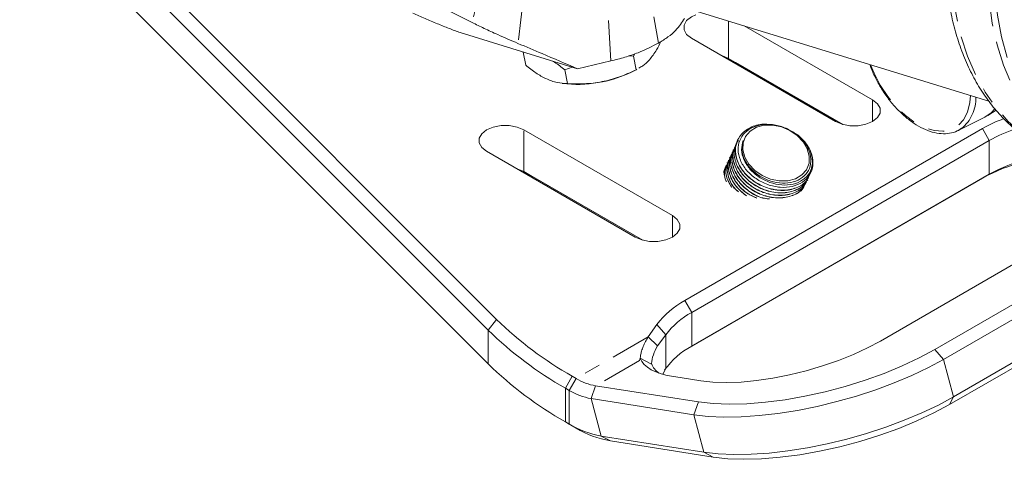
# Model space of a CAD drawing. Units: inches. Extents: x -1 to 151, y -1 to 56.
# Drawn here: x 61 to 68, y 35 to 38 of the extents above; entities that cross this region are included whole.
import ezdxf

# ---------------------------------------------------------------- set-up
doc = ezdxf.new("R2010")
doc.units = ezdxf.units.IN
doc.header["$MEASUREMENT"] = 0
doc.linetypes.add('PHANTOM', pattern=[0.5, 0.25, -0.05, 0.05, -0.05, 0.05, -0.05])

msp = doc.modelspace()

# ---------------------------------------------------------------- linework, layer by layer
at = {"color": 7, "linetype": 'Continuous', "lineweight": 15}
for p, q in [((61.4233, 38.4973), (64.3178, 35.6031)), ((64.3178, 35.8113), (62.2361, 37.8928)), ((62.3543, 37.8928), (64.3697, 35.8776)), ((65.2375, 37.8941), (67.4107, 37.2253)), ((63.9751, 37.833), (64.2184, 37.7107)), ((66.693, 37.2325), (65.9002, 37.6901)), ((64.8692, 37.4252), (64.1449, 37.6481)), ((65.5736, 37.6133), (66.4632, 37.0998)), ((64.5347, 37.5281), (64.5495, 37.4464)), ((64.8692, 37.4252), (65.0753, 37.4734)), ((65.1857, 37.5044), (65.2157, 37.5034)), ((65.2157, 37.5034), (65.223, 37.5171)), ((65.2157, 37.5034), (65.2311, 37.4185)), ((65.8035, 37.4888), (66.5098, 37.081)), ((65.8035, 37.4888), (65.8459, 37.4643)), ((64.7915, 37.4181), (64.8358, 37.4355)), ((64.7915, 37.4181), (64.8069, 37.3332)), ((65.2024, 37.404), (65.2372, 37.4214)), ((65.2369, 37.4219), (65.2311, 37.4185)), ((66.5098, 37.081), (65.8459, 37.4643)), ((64.7757, 37.335), (64.8042, 37.3319)), ((67.4053, 37.1361), (67.4558, 37.1697)), ((67.2211, 37.0434), (67.3868, 37.1254)), ((65.4556, 36.5181), (64.5377, 37.048)), ((65.5326, 35.994), (67.3711, 37.0553)), ((67.2413, 37.0553), (67.2211, 37.0434)), ((66.2256, 37.0196), (66.1991, 37.033)), ((67.4135, 36.9818), (65.5751, 35.9205)), ((65.8377, 36.9387), (65.8374, 36.9379)), ((65.8449, 36.9542), (65.8446, 36.9535)), ((65.8522, 36.9698), (65.8519, 36.969)), ((65.8595, 36.9853), (65.8591, 36.9846)), ((64.3079, 36.9153), (65.2258, 36.3854)), ((65.8087, 36.8765), (65.8083, 36.8758)), ((65.8159, 36.8921), (65.8156, 36.8913)), ((65.8232, 36.9076), (65.8228, 36.9069)), ((65.8304, 36.9231), (65.8301, 36.9224)), ((65.7841, 36.8122), (65.7799, 36.8038)), ((65.7869, 36.8299), (65.7866, 36.8291)), ((65.7942, 36.8454), (65.7938, 36.8447)), ((65.8014, 36.861), (65.8011, 36.8602)), ((64.5377, 36.7907), (65.2724, 36.3666)), ((64.5802, 36.7662), (64.5377, 36.7907)), ((65.2723, 36.3667), (64.5802, 36.7662)), ((67.3711, 36.7491), (65.5724, 35.7107)), ((65.5751, 35.7123), (67.4135, 36.7736)), ((66.2988, 36.751), (66.2991, 36.7518)), ((66.2843, 36.7199), (66.2846, 36.7207)), ((66.2915, 36.7355), (66.2919, 36.7362)), ((68.4298, 36.7184), (66.7415, 35.7438)), ((67.0771, 35.6911), (68.8238, 36.6994)), ((68.9255, 36.6661), (67.1315, 35.6305)), ((67.1932, 35.3992), (69.0316, 36.4605)), ((69.0063, 36.4124), (67.1678, 35.351)), ((65.3067, 35.7697), (65.3593, 35.8454)), ((65.4146, 35.7829), (65.3593, 35.8454)), ((65.4146, 35.7829), (65.3636, 35.7142)), ((65.4146, 35.5761), (65.4146, 35.7829)), ((65.3636, 35.7142), (65.3067, 35.7697)), ((65.257, 35.6378), (65.2533, 35.6238)), ((65.327, 35.6013), (65.257, 35.6378)), ((65.3274, 35.6055), (65.3271, 35.6013)), ((65.3271, 35.6013), (65.3278, 35.604)), ((65.3991, 35.5418), (65.4146, 35.5761)), ((64.8369, 35.5261), (64.8609, 35.5123)), ((64.9818, 35.4671), (65.6164, 35.3675)), ((65.6306, 35.4976), (65.4645, 35.5237)), ((64.8185, 35.4388), (64.7945, 35.4526)), ((65.5885, 35.2886), (64.9539, 35.3882)), ((64.7945, 35.2444), (64.8185, 35.2306)), ((64.7945, 35.2444), (64.8369, 35.2199)), ((64.8609, 35.2061), (64.8369, 35.2199)), ((65.0156, 35.1569), (65.6501, 35.0573)), ((65.7071, 35.0274), (65.0725, 35.127))]:
    msp.add_line(p, q, dxfattribs=at)
at = {"color": 7, "linetype": 'PHANTOM', "lineweight": 0}
for p, q in [((64.2867, 37.9889), (64.2184, 37.7107)), ((64.5343, 37.8521), (64.5019, 37.5814)), ((65.0753, 37.4734), (65.06, 37.758)), ((65.3414, 37.7453), (65.3706, 37.5838)), ((65.8035, 37.4888), (65.8035, 37.7199)), ((66.693, 37.0998), (66.693, 37.2325)), ((64.5377, 36.7907), (64.5377, 37.048)), ((67.3711, 37.0553), (67.4135, 36.9818)), ((67.4135, 36.7736), (67.4135, 36.9818)), ((67.3711, 36.7491), (67.4135, 36.7736)), ((65.4556, 36.3854), (65.4556, 36.5181)), ((65.5326, 35.994), (65.5751, 35.9205)), ((65.5751, 35.7123), (65.5751, 35.9205)), ((64.3697, 35.8776), (64.3178, 35.8113)), ((64.3178, 35.8113), (64.3178, 35.6031)), ((65.3067, 35.7697), (64.8609, 35.5123)), ((65.575, 35.7122), (65.5751, 35.7123)), ((67.0771, 35.6911), (67.1315, 35.6305)), ((65.2533, 35.6238), (64.9818, 35.4671)), ((67.1315, 35.6305), (67.1932, 35.3992)), ((64.8369, 35.5261), (64.7945, 35.4526)), ((64.8609, 35.5123), (64.8185, 35.4388)), ((64.9818, 35.4671), (64.9539, 35.3882)), ((64.7945, 35.4526), (64.7945, 35.2444)), ((64.8185, 35.2306), (64.8185, 35.4388)), ((65.0156, 35.1569), (64.9539, 35.3882)), ((65.6164, 35.3675), (65.5885, 35.2886)), ((67.1932, 35.3992), (67.1678, 35.351)), ((65.5885, 35.2886), (65.6501, 35.0573)), ((64.8185, 35.2306), (64.8609, 35.2061)), ((65.0156, 35.1569), (65.0725, 35.127)), ((65.6501, 35.0573), (65.7071, 35.0274))]:
    msp.add_line(p, q, dxfattribs=at)
at = {"color": 7, "linetype": 'PHANTOM', "lineweight": 0, "flags": 128}
for points in [[(68.052, 36.8337), (68.0191, 36.8472), (67.924, 36.8968), (67.8347, 36.9596), (67.7521, 37.0348), (67.6768, 37.122), (67.6097, 37.2203), (67.5512, 37.3288), (67.5018, 37.4466), (67.4621, 37.5725), (67.4324, 37.7056), (67.4129, 37.8446), (67.4038, 37.9883), (67.4052, 38.1354), (67.4171, 38.2845), (67.4393, 38.4344), (67.4717, 38.5837), (67.514, 38.7311), (67.5659, 38.8753), (67.6267, 39.0149), (67.6961, 39.1488), (67.7734, 39.2758), (67.8578, 39.3947), (67.9487, 39.5044), (68.0453, 39.604), (68.1466, 39.6927)], [(67.8625, 36.8902), (67.7968, 36.915), (67.7022, 36.9636), (67.6133, 37.025), (67.5308, 37.0988), (67.4556, 37.1844), (67.3883, 37.281), (67.3294, 37.3878), (67.2796, 37.5037), (67.2391, 37.6279), (67.2085, 37.7591), (67.1878, 37.8963), (67.1774, 38.0383), (67.1774, 38.1838), (67.1876, 38.3315), (67.2081, 38.4802), (67.2386, 38.6285), (67.2789, 38.7751), (67.3286, 38.9188), (67.3874, 39.0583), (67.4546, 39.1923)], [(66.6806, 37.45), (66.7016, 37.3983), (66.7403, 37.3235), (66.7866, 37.2532), (66.839, 37.1898), (66.8957, 37.1355), (66.9549, 37.092), (67.0145, 37.0608), (67.0727, 37.0429), (67.1274, 37.0389), (67.1769, 37.049), (67.2194, 37.0727), (67.2537, 37.1094), (67.2785, 37.1578), (67.2931, 37.2163), (67.2968, 37.2603)]]:
    msp.add_lwpolyline(points, dxfattribs=at)
at = {"color": 7, "linetype": 'Continuous', "lineweight": 15, "flags": 128}
for points in [[(67.5235, 37.4949), (67.4896, 37.6223), (67.4653, 37.756), (67.451, 37.8948), (67.4467, 38.0375), (67.4525, 38.1829), (67.4684, 38.3297), (67.4942, 38.4768), (67.5296, 38.6228)], [(65.6006, 37.7585), (65.5736, 37.746), (65.5438, 37.7222), (65.5281, 37.6943), (65.5281, 37.665), (65.5438, 37.6371), (65.5736, 37.6133)], [(65.7568, 37.5076), (65.7623, 37.506), (65.8035, 37.4888)], [(65.8459, 37.4643), (65.7998, 37.4847), (65.7924, 37.4871)], [(66.4632, 37.0998), (66.5043, 37.0825), (66.5527, 37.0735), (66.6035, 37.0735), (66.6519, 37.0825), (66.693, 37.0998), (66.7229, 37.1235), (66.7386, 37.1515), (66.7386, 37.1808), (66.7229, 37.2087), (66.693, 37.2325)], [(67.3868, 37.1254), (67.4262, 37.1525), (67.449, 37.1778)], [(64.5377, 37.048), (64.4966, 37.0652), (64.4483, 37.0743), (64.3974, 37.0743), (64.3491, 37.0652), (64.3079, 37.048), (64.278, 37.0242), (64.2623, 36.9963), (64.2623, 36.9669), (64.278, 36.939), (64.3079, 36.9153)], [(66.2167, 36.7458), (66.256, 36.7691), (66.2845, 36.8016), (66.3001, 36.8411), (66.3018, 36.885), (66.2895, 36.9302), (66.264, 36.9737), (66.2271, 37.0125), (66.1812, 37.0439), (66.1296, 37.0659), (66.0757, 37.0768), (66.0231, 37.076), (65.9756, 37.0636), (65.9363, 37.0403), (65.9078, 37.0077), (65.8922, 36.9682), (65.8905, 36.9243), (65.9028, 36.8791), (65.9283, 36.8356), (65.9652, 36.7968), (66.0111, 36.7654), (66.0627, 36.7435), (66.1166, 36.7325), (66.1692, 36.7333), (66.2167, 36.7458)], [(64.4911, 36.8095), (64.4966, 36.808), (64.5377, 36.7907)], [(64.5802, 36.7662), (64.5341, 36.7867), (64.5266, 36.789)], [(65.2258, 36.3854), (65.2669, 36.3682), (65.3152, 36.3591), (65.3661, 36.3591), (65.4144, 36.3682), (65.4556, 36.3854), (65.4854, 36.4092), (65.5012, 36.4371), (65.5012, 36.4664), (65.4854, 36.4944), (65.4556, 36.5181)], [(66.7415, 35.7438), (66.6622, 35.7014), (66.575, 35.6611), (66.4814, 35.6237), (66.3831, 35.5898), (66.2817, 35.56), (66.1789, 35.5347), (66.0766, 35.5145), (65.9764, 35.4997), (65.8801, 35.4905), (65.7894, 35.487), (65.7057, 35.4895), (65.6306, 35.4976)], [(65.6164, 35.3675), (65.7072, 35.3573), (65.8076, 35.3535), (65.9163, 35.3563), (66.0315, 35.3656), (66.1517, 35.3813), (66.275, 35.4031), (66.3998, 35.4308), (66.524, 35.4638), (66.6461, 35.5018), (66.7641, 35.5442), (66.8763, 35.5903), (66.9812, 35.6395), (67.0771, 35.6911)], [(65.4645, 35.5237), (65.4237, 35.5314), (65.3868, 35.5412), (65.3539, 35.5529), (65.3254, 35.5665), (65.3012, 35.5819), (65.2817, 35.599), (65.267, 35.6177), (65.257, 35.6378)], [(67.1315, 35.6305), (67.0377, 35.5798), (66.9357, 35.5312), (66.8268, 35.4854), (66.7123, 35.4428), (66.5937, 35.4041), (66.4724, 35.3697), (66.35, 35.3401), (66.2281, 35.3156), (66.1081, 35.2965), (65.9916, 35.2831), (65.88, 35.2756), (65.7747, 35.274), (65.6772, 35.2783), (65.5885, 35.2886)], [(65.6501, 35.0573), (65.7388, 35.0471), (65.8364, 35.0427), (65.9417, 35.0443), (66.0533, 35.0519), (66.1698, 35.0653), (66.2898, 35.0843), (66.4117, 35.1088), (66.5341, 35.1385), (66.6553, 35.1729), (66.774, 35.2116), (66.8885, 35.2541), (66.9974, 35.2999), (67.0994, 35.3485), (67.1932, 35.3992)], [(67.1678, 35.351), (67.0719, 35.2994), (66.967, 35.2502), (66.8548, 35.2041), (66.7368, 35.1617), (66.6147, 35.1237), (66.4905, 35.0907), (66.3657, 35.0631), (66.2424, 35.0412), (66.1222, 35.0256), (66.0069, 35.0162), (65.8983, 35.0134), (65.7979, 35.0172), (65.7071, 35.0274)]]:
    msp.add_lwpolyline(points, dxfattribs=at)
at = {"color": 7, "linetype": 'Continuous', "lineweight": 15}
for centre, radius, start, end in [((64.888, 38.0509), 0.7193, 280.89705, 295.91939), ((64.8726, 38.0568), 0.7281, 264.61013, 281.9948), ((67.8144, 36.2787), 0.8942, 110.32953, 119.71532), ((67.8356, 36.2392), 0.8542, 107.78267, 119.60866), ((66.0489, 36.7863), 0.2926, 39.25002, 52.86124), ((66.2755, 36.9715), 0.0000342, 34.33923, 46.17756), ((67.8591, 35.9803), 0.9099, 103.17069, 119.32085), ((67.8524, 35.8922), 0.9828, 103.17133, 119.3204), ((65.8016, 35.5048), 0.5583, 118.80645, 142.39743), ((65.8241, 35.4675), 0.5169, 118.80576, 142.39842), ((65.9439, 37.4838), 2.249, 225.5757, 240.51337), ((65.9241, 37.4503), 2.2949, 225.57578, 240.5133), ((65.8179, 35.2676), 0.5066, 118.63742, 144.02912), ((65.9241, 37.2421), 2.2949, 225.57578, 240.5133), ((65.4376, 35.6423), 0.1163, 199.22272, 236.18691), ((65.0437, 35.817), 0.3554, 239.04562, 259.9757), ((65.0232, 35.7801), 0.398, 239.04571, 259.97565), ((65.1164, 35.7273), 0.5792, 239.04545, 259.97593), ((65.1807, 35.7394), 0.6218, 239.0454, 259.97602)]:
    msp.add_arc(centre, radius, start, end, dxfattribs=at)
at = {"color": 7, "linetype": 'PHANTOM', "lineweight": 0}
msp.add_arc((67.0907, 37.2425), 0.2402, 308.80439, 1.75277, dxfattribs=at)
at = {"color": 7, "linetype": 'Continuous', "lineweight": 15}
for points, knots in [([(67.1663, 37.8372), (67.1682, 37.8232), (67.1763, 37.7654), (67.1999, 37.6686), (67.2372, 37.5481), (67.284, 37.4347), (67.3392, 37.329), (67.4026, 37.232), (67.4737, 37.1445), (67.5518, 37.0673), (67.636, 37.0009), (67.7259, 36.9466), (67.8015, 36.9101), (67.8481, 36.8961), (67.8618, 36.892)], [0, 0, 0, 0, 0.030366, 0.124738, 0.219112, 0.313413, 0.407544, 0.501377, 0.594774, 0.687606, 0.779789, 0.871311, 0.962258, 1, 1, 1, 1]), ([(64.1449, 37.6481), (64.1222, 37.6567), (64.0756, 37.6742), (64.0017, 37.7039), (63.9263, 37.7353), (63.8771, 37.7567), (63.8523, 37.7674)], [0, 0, 0, 0, 0.231389, 0.47282, 0.733869, 1, 1, 1, 1]), ([(65.3706, 37.5838), (65.3907, 37.5962), (65.4308, 37.6211), (65.4911, 37.6723), (65.5148, 37.711), (65.5301, 37.736)], [0, 0, 0, 0, 0.262043, 0.524063, 1, 1, 1, 1]), ([(64.2184, 37.7107), (64.2426, 37.6988), (64.2906, 37.6751), (64.3852, 37.6315), (64.4594, 37.5996), (64.5019, 37.5814)], [0, 0, 0, 0, 0.30381, 0.601419, 1, 1, 1, 1]), ([(64.5019, 37.5814), (64.5515, 37.5603), (64.6747, 37.5082), (64.7965, 37.4562), (64.8692, 37.4252)], [0, 0, 0, 0, 0.403099, 1, 1, 1, 1]), ([(65.0753, 37.4734), (65.1044, 37.4807), (65.1626, 37.4952), (65.2663, 37.5304), (65.3301, 37.563), (65.3706, 37.5838)], [0, 0, 0, 0, 0.266521, 0.533105, 1, 1, 1, 1]), ([(65.3853, 37.5933), (65.3764, 37.5758), (65.3543, 37.532), (65.3165, 37.4814), (65.2793, 37.4457), (65.257, 37.4335), (65.2488, 37.429)], [0, 0, 0, 0, 0.220905, 0.551289, 0.832852, 1, 1, 1, 1]), ([(64.8069, 37.3332), (64.7861, 37.3344), (64.7441, 37.3369), (64.6783, 37.36), (64.6127, 37.3975), (64.5707, 37.43), (64.5495, 37.4464)], [0, 0, 0, 0, 0.264606, 0.53495, 0.765344, 1, 1, 1, 1]), ([(64.7149, 37.4727), (64.7193, 37.4702), (64.7445, 37.4562), (64.7703, 37.4353), (64.7915, 37.4181)], [0, 0, 0, 0, 0.174148, 1, 1, 1, 1]), ([(65.2311, 37.4185), (65.2139, 37.4104), (65.1636, 37.3868), (65.0757, 37.3556), (64.9501, 37.3302), (64.8599, 37.3321), (64.8069, 37.3332)], [0, 0, 0, 0, 0.130253, 0.379867, 0.635583, 1, 1, 1, 1]), ([(66.675, 37.4517), (66.6763, 37.4479), (66.6859, 37.4203), (66.7091, 37.3694), (66.7469, 37.3011), (66.7912, 37.2371), (66.8403, 37.179), (66.8932, 37.1283), (66.9486, 37.0861), (67.0053, 37.0538), (67.062, 37.0323), (67.1172, 37.0223), (67.1691, 37.0248), (67.2118, 37.0364), (67.2339, 37.0516), (67.2426, 37.0576)], [0, 0, 0, 0, 0.01358, 0.098209, 0.182849, 0.267505, 0.352225, 0.437076, 0.522125, 0.607418, 0.692928, 0.778319, 0.862905, 0.945908, 1, 1, 1, 1]), ([(66.0482, 37.0805), (66.0424, 37.0815), (66.0055, 37.0875), (65.9428, 37.0685), (65.8766, 37.0242), (65.8427, 36.9552), (65.8455, 36.8755), (65.8843, 36.796), (65.9538, 36.7291), (66.0429, 36.6848), (66.1382, 36.6692), (66.2236, 36.6859), (66.2829, 36.7218), (66.2969, 36.7568), (66.302, 36.7695)], [0, 0, 0, 0, 0.017216, 0.109746, 0.202277, 0.297224, 0.388434, 0.482563, 0.576691, 0.667902, 0.762849, 0.855379, 0.94791, 1, 1, 1, 1]), ([(65.8923, 36.9812), (65.8884, 36.9626), (65.8804, 36.9254), (65.8987, 36.8642), (65.9373, 36.8071), (65.9945, 36.76), (66.0632, 36.7284), (66.136, 36.7155), (66.2048, 36.7233), (66.2616, 36.751), (66.3001, 36.7952), (66.3157, 36.8514), (66.3062, 36.9133), (66.2728, 36.9738), (66.2188, 37.0261), (66.15, 37.0641), (66.0821, 37.0814), (66.0154, 37.0829), (65.9537, 37.0684), (65.9007, 37.0331), (65.8681, 36.9836), (65.8579, 36.9243), (65.8722, 36.8598), (65.9112, 36.7968), (65.9707, 36.7437), (66.044, 36.7068), (66.1228, 36.6898), (66.1986, 36.695), (66.2625, 36.7221), (66.3074, 36.7678), (66.328, 36.8272), (66.3216, 36.8937), (66.2979, 36.9426), (66.2789, 36.9671), (66.2755, 36.9715)], [0, 0, 0, 0, 0.03042, 0.060828, 0.091665, 0.122519, 0.153365, 0.184582, 0.215871, 0.247153, 0.278751, 0.310475, 0.342194, 0.374172, 0.406331, 0.438487, 0.470846, 0.493048, 0.525642, 0.558243, 0.589332, 0.620421, 0.653442, 0.686818, 0.720281, 0.753737, 0.787495, 0.821392, 0.855286, 0.889424, 0.923757, 0.958087, 0.992607, 1, 1, 1, 1]), ([(66.2256, 37.0196), (66.2308, 37.0155), (66.2423, 37.0063), (66.2616, 36.9877), (66.2906, 36.9534), (66.3176, 36.9009), (66.325, 36.8365), (66.3062, 36.7793), (66.264, 36.7356), (66.2038, 36.7094), (66.1323, 36.7041), (66.0579, 36.7201), (65.9887, 36.7545), (65.9322, 36.8041), (65.8952, 36.8631), (65.8788, 36.9252), (65.8878, 36.9625), (65.8923, 36.9812)], [0, 0, 0, 0, 0.0201662, 0.0451829, 0.0832085, 0.1639731, 0.2434501, 0.3229485, 0.401608, 0.4786162, 0.5556578, 0.6322181, 0.7067558, 0.7813407, 0.8558077, 0.9278721, 1, 1, 1, 1]), ([(65.8418, 36.9358), (65.8359, 36.9258), (65.8176, 36.8945), (65.8247, 36.8271), (65.8621, 36.7485), (65.9322, 36.6815), (66.0212, 36.6373), (66.1167, 36.6217), (66.2011, 36.6391), (66.2555, 36.6692), (66.2676, 36.6968), (66.27, 36.7023)], [0, 0, 0, 0, 0.060324, 0.18751, 0.318763, 0.450018, 0.577203, 0.7096, 0.838626, 0.967652, 1, 1, 1, 1]), ([(65.8421, 36.9365), (65.8363, 36.9266), (65.818, 36.8955), (65.8249, 36.8282), (65.8622, 36.7495), (65.9322, 36.6825), (66.0211, 36.6382), (66.1164, 36.6225), (66.2018, 36.6393), (66.2611, 36.6751), (66.2752, 36.7102), (66.2802, 36.7228)], [0, 0, 0, 0, 0.057478, 0.179804, 0.306043, 0.432283, 0.554608, 0.681946, 0.806043, 0.930139, 1, 1, 1, 1]), ([(65.849, 36.9514), (65.8431, 36.9413), (65.8248, 36.9101), (65.8319, 36.8427), (65.8693, 36.764), (65.9394, 36.697), (66.0285, 36.6528), (66.1238, 36.6373), (66.209, 36.6542), (66.2682, 36.6901), (66.2821, 36.7251), (66.2871, 36.7376)], [0, 0, 0, 0, 0.058019, 0.180344, 0.306585, 0.432823, 0.555149, 0.682488, 0.806584, 0.930681, 1, 1, 1, 1]), ([(65.8494, 36.9521), (65.8435, 36.9421), (65.8252, 36.911), (65.8322, 36.8438), (65.8694, 36.7651), (65.9394, 36.698), (66.0284, 36.6537), (66.1237, 36.6381), (66.2091, 36.6548), (66.2684, 36.6907), (66.2824, 36.7257), (66.2875, 36.7384)], [0, 0, 0, 0, 0.057478, 0.179803, 0.306043, 0.432283, 0.554608, 0.681947, 0.806043, 0.930139, 1, 1, 1, 1]), ([(65.8563, 36.9669), (65.8504, 36.9568), (65.8321, 36.9256), (65.8392, 36.8582), (65.8766, 36.7796), (65.9467, 36.7126), (66.0357, 36.6684), (66.131, 36.6529), (66.2163, 36.6698), (66.2754, 36.7056), (66.2894, 36.7406), (66.2944, 36.7532)], [0, 0, 0, 0, 0.05802, 0.180345, 0.306584, 0.432824, 0.55515, 0.682488, 0.806584, 0.930681, 1, 1, 1, 1]), ([(65.8566, 36.9676), (65.8508, 36.9577), (65.8325, 36.9266), (65.8394, 36.8593), (65.8767, 36.7806), (65.9467, 36.7135), (66.0357, 36.6692), (66.1309, 36.6536), (66.2163, 36.6704), (66.2756, 36.7062), (66.2897, 36.7413), (66.2947, 36.7539)], [0, 0, 0, 0, 0.057478, 0.179804, 0.306044, 0.432282, 0.554608, 0.681946, 0.806043, 0.93014, 1, 1, 1, 1]), ([(65.8635, 36.9824), (65.8576, 36.9724), (65.8393, 36.9412), (65.8464, 36.8738), (65.8839, 36.7951), (65.9539, 36.7281), (66.043, 36.6839), (66.1383, 36.6684), (66.2236, 36.6853), (66.2827, 36.7212), (66.2966, 36.7562), (66.3016, 36.7687)], [0, 0, 0, 0, 0.058019, 0.180344, 0.306584, 0.432824, 0.55515, 0.682488, 0.806584, 0.930681, 1, 1, 1, 1]), ([(65.8128, 36.8736), (65.8069, 36.8636), (65.7884, 36.8323), (65.7968, 36.7657), (65.8215, 36.702), (65.8535, 36.6734), (65.8615, 36.6663)], [0, 0, 0, 0, 0.1663151, 0.5169674, 0.8788419, 1, 1, 1, 1]), ([(65.8131, 36.8744), (65.8072, 36.8644), (65.7888, 36.8333), (65.797, 36.7667), (65.8222, 36.7022), (65.855, 36.673), (65.8638, 36.6651)], [0, 0, 0, 0, 0.163093, 0.510188, 0.86839, 1, 1, 1, 1]), ([(65.82, 36.8892), (65.8141, 36.8791), (65.7958, 36.8479), (65.8032, 36.7808), (65.8386, 36.7021), (65.8871, 36.6614), (65.9107, 36.6415)], [0, 0, 0, 0, 0.136143, 0.423179, 0.719397, 1, 1, 1, 1]), ([(65.8204, 36.8899), (65.8145, 36.88), (65.7962, 36.8488), (65.8034, 36.7819), (65.8393, 36.7023), (65.8887, 36.6608), (65.9131, 36.6402)], [0, 0, 0, 0, 0.133667, 0.418137, 0.71171, 1, 1, 1, 1]), ([(65.8273, 36.9047), (65.8214, 36.8947), (65.8031, 36.8635), (65.8101, 36.7959), (65.8479, 36.7181), (65.9081, 36.6564), (65.9565, 36.6352), (65.9748, 36.6271)], [0, 0, 0, 0, 0.113887, 0.354002, 0.601801, 0.8496, 1, 1, 1, 1]), ([(65.8276, 36.9055), (65.8218, 36.8955), (65.8035, 36.8644), (65.8104, 36.797), (65.848, 36.7191), (65.9091, 36.6567), (65.9586, 36.6349), (65.9781, 36.6264)], [0, 0, 0, 0, 0.111917, 0.350099, 0.595903, 0.841707, 1, 1, 1, 1]), ([(65.8345, 36.9203), (65.8286, 36.9102), (65.8103, 36.879), (65.8174, 36.8117), (65.8549, 36.7326), (65.9249, 36.6671), (65.9957, 36.6276), (66.0385, 36.6224), (66.0509, 36.6209)], [0, 0, 0, 0, 0.095878, 0.298022, 0.506633, 0.715246, 0.917391, 1, 1, 1, 1]), ([(65.8349, 36.921), (65.829, 36.9111), (65.8107, 36.8799), (65.8177, 36.8128), (65.855, 36.7337), (65.9249, 36.668), (65.9971, 36.6279), (66.0413, 36.6227), (66.0551, 36.621)], [0, 0, 0, 0, 0.094173, 0.294593, 0.501426, 0.708257, 0.908677, 1, 1, 1, 1]), ([(65.7816, 36.808), (65.7793, 36.8041), (65.7726, 36.7931), (65.775, 36.7793), (65.7766, 36.7704)], [0, 0, 0, 0, 0.353854, 1, 1, 1, 1]), ([(65.7983, 36.8425), (65.7926, 36.8325), (65.7749, 36.8014), (65.7738, 36.7587), (65.7875, 36.7317), (65.7884, 36.7298)], [0, 0, 0, 0, 0.306635, 0.953127, 1, 1, 1, 1]), ([(65.7913, 36.8277), (65.7847, 36.818), (65.7729, 36.8007), (65.7758, 36.7789), (65.777, 36.7694)], [0, 0, 0, 0, 0.564268, 1, 1, 1, 1]), ([(65.7986, 36.8433), (65.7929, 36.8334), (65.7752, 36.8024), (65.7746, 36.7582), (65.7891, 36.7297), (65.7908, 36.7264)], [0, 0, 0, 0, 0.2932963, 0.9174918, 1, 1, 1, 1]), ([(65.8055, 36.8581), (65.7997, 36.8481), (65.7816, 36.8169), (65.7854, 36.7562), (65.8104, 36.7123), (65.8212, 36.6934)], [0, 0, 0, 0, 0.212412, 0.660258, 1, 1, 1, 1]), ([(65.8059, 36.8588), (65.8001, 36.8489), (65.7819, 36.8178), (65.7859, 36.7563), (65.8113, 36.7117), (65.8226, 36.6919)], [0, 0, 0, 0, 0.207659, 0.649604, 1, 1, 1, 1]), ([(65.2563, 35.6383), (65.2573, 35.6439), (65.2596, 35.6572), (65.2654, 35.6813), (65.2752, 35.7099), (65.2884, 35.7398), (65.3007, 35.7599), (65.3067, 35.7697)], [0, 0, 0, 0, 0.153256, 0.363571, 0.581799, 0.795673, 1, 1, 1, 1]), ([(65.3636, 35.7142), (65.3539, 35.6952), (65.333, 35.6544), (65.3294, 35.6226), (65.3274, 35.6055)], [0, 0, 0, 0, 0.463509, 1, 1, 1, 1])]:
    msp.add_open_spline(points, degree=3, knots=knots, dxfattribs=at)

doc.saveas('drawing.dxf')
